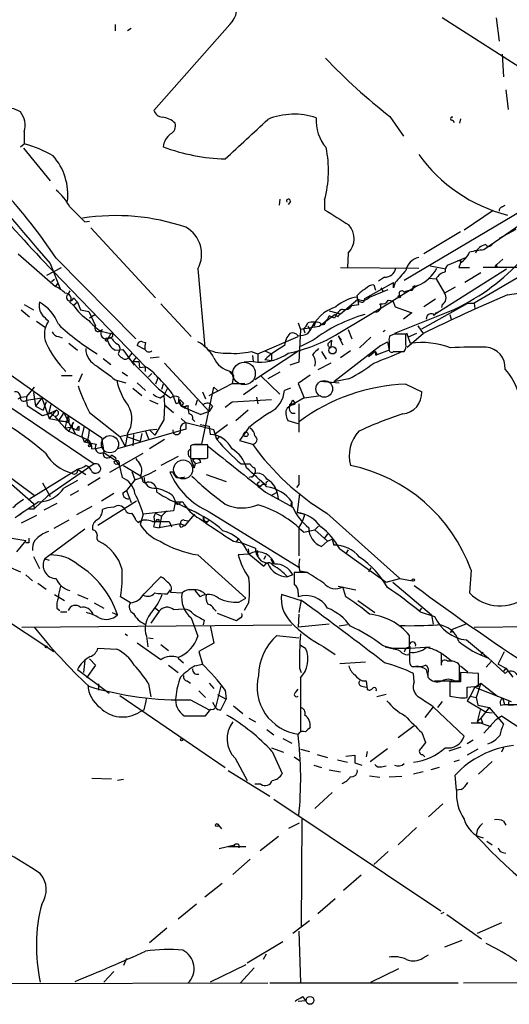
# Model space of a CAD drawing. Extents: x 20 to 879, y 247 to 1109.
# Drawn here: x 649 to 703, y 285 to 395 of the extents above; entities that cross this region are included whole.
import ezdxf

# ---------------------------------------------------------------- set-up
doc = ezdxf.new("R2010")
doc.units = 0
doc.header["$MEASUREMENT"] = 0
doc.layers.add('MAIN', color=5, linetype='CONTINUOUS')

msp = doc.modelspace()

# ---------------------------------------------------------------- linework, layer by layer
at = {"layer": 'MAIN'}
for p, q in [((709.8453, 386.0126), (695.8753, 394.9872)), ((701.8867, 394.9872), (702.2253, 392.3626)), ((659.384, 394.2252), (659.384, 393.5479)), ((661.162, 393.8019), (660.7387, 393.5479)), ((672.1687, 394.2252), (663.702, 384.6579)), ((702.564, 390.9232), (702.7333, 388.3832)), ((702.9873, 386.9439), (703.2413, 384.7426)), ((690.0333, 383.9806), (691.5573, 381.7792)), ((697.0607, 383.5572), (697.23, 383.3032)), ((697.9073, 383.7266), (697.8227, 383.2186)), ((649.224, 382.2872), (649.224, 380.9326)), ((648.8007, 380.5939), (649.224, 380.9326)), ((649.1393, 380.4246), (652.1027, 376.7839)), ((715.01, 379.1546), (700.532, 369.0792)), ((691.642, 365.6926), (713.74, 378.8159)), ((677.7567, 374.7519), (677.672, 374.0746)), ((682.752, 374.6672), (682.752, 373.5666)), ((678.942, 374.4979), (678.688, 374.1592)), ((702.564, 373.9052), (702.9027, 374.0746)), ((701.548, 373.4819), (698.3307, 371.2806)), ((655.9973, 372.2119), (656.5053, 372.2966)), ((656.6747, 371.5346), (663.8713, 363.7452)), ((704.088, 371.3652), (702.2253, 370.3492)), ((697.9073, 371.1112), (693.8433, 368.6559)), ((648.5467, 368.6559), (652.6953, 365.0152)), ((652.78, 368.1479), (661.67, 359.1732)), ((685.3767, 368.7406), (685.292, 367.1319)), ((696.468, 367.3859), (698.5, 368.2326)), ((651.764, 366.2852), (653.3727, 367.1319)), ((652.1027, 367.5552), (653.288, 364.6766)), ((684.53, 367.1319), (693.2507, 367.0472)), ((694.5207, 367.3012), (696.2987, 366.9626)), ((697.9073, 367.6399), (697.738, 367.1319)), ((697.738, 367.1319), (698.9233, 367.1319)), ((697.9073, 367.8939), (697.9073, 367.6399)), ((704.4267, 367.1319), (700.4473, 367.1319)), ((701.802, 367.2166), (701.9713, 367.4706)), ((702.056, 367.2166), (701.802, 367.2166)), ((702.6487, 368.0632), (701.9713, 367.4706)), ((652.4413, 366.7086), (662.7707, 356.0406)), ((668.6127, 366.9626), (669.3747, 358.2419)), ((689.4407, 366.0312), (688.7633, 365.6079)), ((694.3513, 365.9466), (695.198, 365.8619)), ((694.8593, 361.7979), (703.072, 366.9626)), ((700.1933, 366.5392), (698.4153, 365.4386)), ((705.9507, 366.9626), (699.4313, 363.1526)), ((652.6107, 365.7772), (652.272, 365.5232)), ((652.9493, 365.3539), (652.6953, 365.0152)), ((687.2393, 363.6606), (690.4567, 365.4386)), ((688.2553, 365.1846), (688.4247, 364.5919)), ((689.0173, 364.8459), (689.2713, 364.4226)), ((693.166, 365.0999), (690.372, 363.4066)), ((690.626, 365.4386), (690.4567, 364.8459)), ((690.4567, 364.8459), (690.4567, 365.4386)), ((692.8273, 365.0999), (692.4887, 364.5072)), ((692.5733, 364.9306), (692.8273, 365.0999)), ((695.198, 365.8619), (696.1293, 364.2532)), ((697.3147, 364.9306), (696.1293, 364.2532)), ((654.304, 364.5072), (654.05, 364.0839)), ((654.7273, 363.7452), (655.1507, 363.2372)), ((686.562, 362.9832), (686.3927, 363.9992)), ((687.7473, 363.8299), (689.864, 364.6766)), ((703.1567, 364.0839), (706.0353, 364.5072)), ((649.224, 362.9832), (650.24, 362.3906)), ((654.304, 363.2372), (654.7273, 362.8986)), ((655.1507, 363.2372), (654.7273, 362.8986)), ((655.1507, 363.2372), (655.4893, 362.3906)), ((664.464, 363.0679), (667.8507, 359.4272)), ((684.276, 359.7659), (690.372, 363.4066)), ((684.53, 361.9672), (686.4773, 363.5759)), ((685.8, 362.8986), (686.562, 362.9832)), ((687.1547, 363.3219), (687.2393, 363.6606)), ((689.864, 363.4912), (690.372, 363.4066)), ((690.372, 363.4066), (690.626, 362.7292)), ((690.626, 362.7292), (692.4887, 362.0519)), ((693.5893, 360.2739), (698.754, 363.1526)), ((695.1133, 363.5759), (693.8433, 362.7292)), ((695.8753, 362.9832), (695.7907, 362.6446)), ((698.754, 363.1526), (699.4313, 363.1526)), ((699.4313, 363.1526), (699.516, 362.5599)), ((648.8853, 362.3906), (649.8167, 361.6286)), ((655.4893, 362.3906), (656.4207, 362.2212)), ((656.4207, 362.2212), (657.1827, 360.6126)), ((657.1827, 361.8826), (656.5053, 361.4592)), ((683.9373, 361.8826), (682.1593, 360.5279)), ((683.26, 362.3059), (684.53, 361.9672)), ((683.8527, 361.4592), (683.26, 361.7132)), ((684.1913, 361.6286), (683.9373, 361.8826)), ((696.8913, 362.3059), (690.5413, 359.7659)), ((692.4887, 362.0519), (691.5573, 361.3746)), ((695.0287, 361.7979), (695.2827, 362.1366)), ((696.722, 361.8826), (696.8913, 361.3746)), ((650.5787, 361.1206), (651.5947, 360.4432)), ((679.7887, 360.9512), (680.0427, 360.1892)), ((682.1593, 360.5279), (680.0427, 360.1892)), ((680.8893, 360.6126), (681.1433, 360.1046)), ((681.736, 361.0359), (681.5667, 360.5279)), ((693.166, 360.6126), (693.7587, 359.7659)), ((640.9267, 359.9352), (653.6267, 350.9606)), ((653.034, 359.4272), (653.4573, 359.2579)), ((657.7753, 360.1046), (657.9447, 360.1892)), ((657.7753, 360.0199), (658.876, 359.7659)), ((658.876, 359.7659), (658.5373, 359.1732)), ((658.9607, 359.3426), (658.5373, 359.1732)), ((675.3013, 357.4799), (679.7887, 359.4272)), ((680.0427, 360.1892), (679.8733, 356.5486)), ((680.3813, 360.2739), (680.5507, 359.8506)), ((680.3813, 360.2739), (680.5507, 359.8506)), ((680.8893, 359.7659), (681.1433, 360.1046)), ((684.276, 359.5119), (684.6147, 359.0039)), ((684.276, 359.5119), (684.784, 358.4959)), ((685.3767, 360.1892), (685.8, 359.1732)), ((687.9167, 359.3426), (686.6467, 358.1572)), ((689.5253, 360.1046), (689.2713, 359.9352)), ((690.5413, 359.6812), (690.0333, 359.5119)), ((691.8113, 358.5806), (691.8113, 359.6812)), ((691.896, 359.8506), (692.0653, 359.3426)), ((691.896, 359.8506), (692.3193, 358.6652)), ((691.9807, 358.2419), (693.7587, 359.7659)), ((692.9967, 359.7659), (692.0653, 359.3426)), ((654.2193, 358.6652), (655.1507, 357.9032)), ((662.686, 357.9879), (661.8393, 358.4112)), ((662.432, 358.8346), (662.7707, 358.7499)), ((681.482, 359.0039), (680.0427, 358.3266)), ((683.26, 358.7499), (683.514, 359.0039)), ((683.514, 359.0039), (683.4293, 358.2419)), ((689.0173, 358.4112), (683.768, 354.3472)), ((689.0173, 358.4112), (689.7793, 358.8346)), ((689.7793, 358.8346), (689.9487, 357.9032)), ((689.9487, 358.9192), (689.9487, 358.0726)), ((659.384, 357.9032), (660.2307, 357.9879)), ((659.8073, 357.7339), (659.7227, 357.4799)), ((660.2307, 357.9879), (661.5007, 356.2099)), ((661.2467, 357.5646), (660.8233, 357.0566)), ((661.7547, 357.1412), (661.3313, 356.6332)), ((663.2787, 357.0566), (664.2947, 357.1412)), ((674.5393, 357.7339), (675.3013, 357.4799)), ((674.7087, 357.3106), (674.7933, 356.6332)), ((679.8733, 357.8186), (674.9627, 354.6012)), ((675.3013, 357.4799), (675.3013, 356.5486)), ((676.0633, 357.8186), (676.8253, 357.4799)), ((676.8253, 357.4799), (676.8253, 356.7179)), ((682.4133, 357.7339), (682.9213, 356.8872)), ((685.6307, 357.8186), (684.53, 357.0566)), ((688.4247, 357.7339), (687.6627, 357.1412)), ((688.4247, 357.3952), (688.594, 357.3952)), ((688.5093, 357.6492), (688.594, 357.3952)), ((689.9487, 357.9032), (688.594, 357.3952)), ((690.4567, 357.7339), (691.642, 357.7339)), ((640.334, 356.4639), (657.0133, 345.2032)), ((658.0293, 356.9719), (658.876, 356.2946)), ((660.8233, 357.0566), (664.21, 353.5852)), ((661.3313, 356.6332), (662.0087, 356.6332)), ((662.0087, 356.6332), (662.0933, 355.9559)), ((662.0933, 355.9559), (662.7707, 356.0406)), ((662.7707, 355.5326), (662.7707, 356.0406)), ((664.8873, 356.4639), (669.8827, 351.0452)), ((674.7933, 356.6332), (673.7773, 356.5486)), ((674.7933, 356.6332), (675.3013, 356.5486)), ((676.8253, 356.7179), (676.0633, 356.8026)), ((679.8733, 356.5486), (678.8573, 356.2099)), ((683.4293, 356.4639), (681.99, 355.7019)), ((654.558, 355.0246), (653.3727, 355.0246)), ((655.32, 354.3472), (655.7433, 355.2786)), ((660.146, 355.4479), (660.7387, 355.0246)), ((663.448, 355.2786), (663.1093, 354.9399)), ((672.1687, 355.4479), (672.592, 355.0246)), ((672.2533, 355.5326), (672.592, 355.0246)), ((672.592, 355.0246), (672.4227, 354.1779)), ((675.64, 355.0246), (677.7567, 352.9926)), ((677.7567, 355.4479), (676.402, 354.6859)), ((681.1433, 355.1092), (679.7887, 354.1779)), ((659.384, 354.6012), (660.5693, 354.2626)), ((661.8393, 354.2626), (662.7707, 353.4159)), ((664.1253, 354.7706), (663.8713, 354.0932)), ((664.718, 354.0932), (664.5487, 353.5006)), ((669.8827, 352.8232), (672.4227, 354.1779)), ((672.4227, 354.1779), (673.862, 354.1779)), ((675.2167, 354.0086), (673.6927, 352.9079)), ((679.7887, 354.1779), (680.466, 352.5692)), ((682.244, 354.4319), (684.3607, 354.2626)), ((685.4613, 354.6859), (683.768, 354.3472)), ((691.8113, 354.0932), (693.5893, 353.2466)), ((648.8853, 352.6539), (649.478, 352.7386)), ((650.3247, 353.7546), (649.478, 352.7386)), ((649.478, 352.7386), (649.478, 352.3152)), ((650.24, 353.1619), (650.494, 351.6379)), ((661.3313, 353.6699), (662.3473, 352.8232)), ((664.21, 353.5852), (665.5647, 352.5692)), ((664.3793, 352.5692), (664.8027, 352.8232)), ((665.226, 353.6699), (664.8027, 352.8232)), ((664.8027, 352.8232), (664.8873, 351.8072)), ((665.734, 353.0772), (666.1573, 351.9766)), ((669.036, 347.4046), (670.3907, 353.7546)), ((669.1207, 353.2466), (669.4593, 352.4846)), ((670.3907, 353.7546), (670.814, 353.4159)), ((678.942, 353.6699), (678.2647, 353.4159)), ((680.466, 352.5692), (682.3287, 352.8232)), ((637.1167, 352.3152), (650.24, 340.8006)), ((648.5467, 352.4846), (648.8853, 352.6539)), ((649.478, 352.3152), (651.1713, 352.5692)), ((649.478, 352.3152), (649.5627, 351.7226)), ((649.5627, 351.7226), (651.256, 350.6219)), ((651.1713, 352.5692), (650.494, 351.6379)), ((650.494, 351.6379), (651.3407, 351.2146)), ((651.1713, 352.5692), (652.018, 350.2832)), ((651.6793, 352.1459), (651.3407, 351.2146)), ((652.1873, 351.8072), (651.9333, 350.7912)), ((663.194, 352.3152), (664.1253, 351.8919)), ((664.8873, 351.8072), (664.8027, 350.1139)), ((664.8873, 351.8072), (665.9033, 350.9606)), ((666.5807, 352.3999), (667.004, 351.9766)), ((666.5807, 352.1459), (666.75, 351.6379)), ((667.004, 351.9766), (666.75, 351.6379)), ((666.75, 351.6379), (668.9513, 350.7066)), ((667.3427, 351.7226), (667.0887, 351.3839)), ((668.528, 352.3152), (668.3587, 351.7226)), ((670.2213, 351.6379), (669.8827, 351.0452)), ((671.6607, 351.5532), (672.4227, 352.1459)), ((672.4227, 352.1459), (676.8253, 352.3999)), ((675.132, 352.6539), (675.3013, 351.8919)), ((680.466, 352.5692), (678.8573, 351.6379)), ((679.196, 352.3152), (679.45, 351.8919)), ((679.196, 351.8072), (679.45, 351.8919)), ((679.8733, 351.8919), (679.8733, 348.7592)), ((651.256, 350.6219), (652.1873, 350.8759)), ((651.9333, 350.7912), (652.78, 351.2146)), ((652.78, 351.2146), (652.018, 350.2832)), ((652.1873, 350.8759), (652.526, 350.6219)), ((652.6107, 350.5372), (653.034, 350.0292)), ((653.6267, 350.9606), (653.034, 350.0292)), ((653.6267, 350.9606), (654.4733, 349.2672)), ((653.6267, 350.9606), (657.86, 348.1666)), ((653.796, 349.1826), (654.1347, 350.5372)), ((656.5053, 350.9606), (659.892, 348.2512)), ((669.8827, 351.0452), (668.9513, 350.7066)), ((674.2007, 351.2146), (672.846, 350.0292)), ((652.018, 350.2832), (653.796, 349.9446)), ((653.034, 350.0292), (653.796, 349.9446)), ((653.034, 350.0292), (653.796, 349.1826)), ((654.2193, 349.7752), (653.796, 349.9446)), ((654.2193, 348.8439), (654.7273, 349.8599)), ((655.066, 349.0132), (655.32, 349.4366)), ((655.9127, 349.4366), (655.6587, 348.3359)), ((664.8027, 350.1139), (663.7867, 348.4206)), ((666.75, 350.2832), (667.258, 349.7752)), ((670.3907, 349.0132), (667.258, 349.7752)), ((667.258, 349.7752), (667.258, 349.0979)), ((668.02, 350.1986), (668.274, 349.9446)), ((668.8667, 349.6059), (669.8827, 349.4366)), ((669.8827, 349.4366), (669.9673, 348.5052)), ((670.56, 348.5899), (671.9147, 349.6059)), ((679.7887, 349.6906), (678.688, 350.0292)), ((654.4733, 349.2672), (653.796, 349.1826)), ((653.796, 349.1826), (654.2193, 348.8439)), ((654.2193, 348.8439), (656.2513, 347.9126)), ((654.4733, 349.2672), (655.066, 349.0132)), ((654.6427, 349.0979), (654.8967, 348.5899)), ((655.32, 348.9286), (655.066, 349.0132)), ((655.6587, 348.3359), (655.9127, 347.6586)), ((667.258, 349.0979), (659.638, 346.8966)), ((659.892, 348.2512), (663.194, 349.0132)), ((660.7387, 348.5899), (660.4847, 347.1506)), ((661.416, 348.5052), (661.3313, 347.2352)), ((662.3473, 348.5899), (662.178, 347.7432)), ((662.7707, 348.8439), (663.1093, 347.9972)), ((663.194, 349.0132), (664.0407, 349.0979)), ((663.194, 349.0132), (663.7867, 348.4206)), ((670.7293, 347.9126), (670.3907, 349.0132)), ((674.2853, 349.2672), (673.2693, 347.8279)), ((655.9127, 347.6586), (656.2513, 347.9126)), ((655.9127, 347.6586), (657.2673, 347.4046)), ((656.2513, 347.7432), (656.59, 347.3199)), ((657.86, 348.1666), (658.114, 346.4732)), ((659.892, 348.2512), (660.4847, 347.1506)), ((660.654, 348.2512), (662.178, 347.7432)), ((664.8873, 347.9126), (663.194, 346.8966)), ((668.02, 347.3199), (667.766, 347.2352)), ((667.766, 347.2352), (667.766, 345.7959)), ((668.1893, 347.4046), (669.036, 347.4046)), ((669.7133, 345.8806), (669.7133, 347.3199)), ((670.9833, 348.2512), (670.7293, 347.9126)), ((673.2693, 347.8279), (674.7087, 347.4046)), ((643.128, 347.0659), (650.3247, 341.7319)), ((656.7593, 346.8966), (657.352, 346.9812)), ((657.352, 346.9812), (657.86, 347.0659)), ((658.114, 346.4732), (659.4687, 345.5419)), ((658.7913, 344.2719), (662.5167, 346.3886)), ((658.9607, 346.2192), (659.384, 345.9652)), ((657.0133, 345.2032), (651.8487, 341.6472)), ((659.8073, 345.1186), (659.4687, 345.5419)), ((659.638, 345.2032), (659.8073, 345.1186)), ((659.8073, 345.3726), (659.8073, 345.1186)), ((659.8073, 345.1186), (660.146, 343.6792)), ((660.3153, 345.0339), (662.2627, 343.8486)), ((666.4113, 346.0499), (664.464, 345.0339)), ((668.02, 345.6266), (668.3587, 345.2032)), ((668.1893, 344.7799), (668.3587, 345.2032)), ((668.9513, 345.3726), (668.3587, 345.2032)), ((669.4593, 345.7959), (669.7133, 345.8806)), ((673.4387, 345.2032), (674.4547, 345.2032)), ((649.8167, 341.3086), (655.1507, 344.6106)), ((655.1507, 344.6106), (656.082, 344.0179)), ((656.7593, 344.3566), (657.0133, 344.1872)), ((661.2467, 344.3566), (661.5853, 343.4252)), ((665.8187, 344.2719), (665.48, 344.2719)), ((669.544, 344.0179), (671.7453, 343.2559)), ((651.256, 343.0866), (652.1027, 341.5626)), ((655.1507, 343.3406), (653.6267, 342.4939)), ((656.336, 342.8326), (657.6907, 343.6792)), ((661.5853, 343.4252), (660.654, 342.2399)), ((674.5393, 343.7639), (674.2853, 343.6792)), ((675.3013, 343.0866), (675.4707, 343.2559)), ((675.5553, 342.6632), (675.386, 342.8326)), ((676.2327, 342.9172), (675.9787, 342.9172)), ((679.8733, 342.9172), (679.6193, 342.5786)), ((654.3887, 341.7319), (655.32, 342.2399)), ((659.2147, 341.9012), (657.86, 341.0546)), ((660.2307, 341.9859), (660.654, 342.2399)), ((660.654, 342.2399), (661.162, 340.8852)), ((676.148, 342.0706), (679.196, 340.3772)), ((677.3333, 341.9859), (676.7407, 341.6472)), ((679.958, 341.9012), (679.704, 339.7846)), ((650.24, 340.8006), (650.3247, 340.2079)), ((651.8487, 341.6472), (650.3247, 340.2079)), ((652.8647, 340.8006), (651.4253, 340.0386)), ((661.7547, 341.0546), (657.4367, 338.3452)), ((665.8187, 341.6472), (666.1573, 340.8852)), ((666.0727, 340.8852), (665.9033, 339.9539)), ((665.988, 340.9699), (666.9193, 340.9699)), ((666.1573, 340.8852), (667.8507, 340.0386)), ((678.942, 340.6312), (679.1113, 340.3772)), ((679.1113, 340.9699), (679.1113, 340.3772)), ((649.1393, 339.8692), (648.716, 339.5306)), ((649.732, 340.2079), (650.3247, 340.2079)), ((656.7593, 340.4619), (655.066, 339.5306)), ((662.5167, 339.6152), (662.178, 338.4299)), ((665.9033, 339.9539), (662.5167, 339.6152)), ((663.8713, 339.6999), (664.5487, 339.3612)), ((664.5487, 339.3612), (665.1413, 339.9539)), ((667.1733, 338.3452), (668.274, 339.6152)), ((669.8827, 339.8692), (679.8733, 333.6886)), ((679.704, 339.7846), (680.5507, 339.6152)), ((683.006, 339.6999), (691.134, 332.4186)), ((650.5787, 339.4459), (648.8853, 338.5992)), ((654.2193, 338.9379), (652.526, 338.0066)), ((661.67, 338.9379), (661.924, 338.6839)), ((661.924, 338.6839), (662.3473, 338.8532)), ((664.5487, 339.3612), (664.2947, 338.0912)), ((666.6653, 338.5146), (664.2947, 338.0912)), ((665.3953, 338.7686), (665.6493, 338.1759)), ((666.6653, 338.5146), (667.1733, 338.3452)), ((667.0887, 338.9379), (667.512, 338.8532)), ((669.2053, 339.2766), (669.2053, 338.8532)), ((669.3747, 338.8532), (669.2053, 338.8532)), ((669.8827, 338.9379), (669.544, 338.5992)), ((655.9973, 337.9219), (651.51, 334.6199)), ((663.702, 338.1759), (664.2947, 338.0912)), ((666.9193, 338.2606), (667.1733, 338.3452)), ((679.8733, 338.0912), (679.8733, 334.9586)), ((680.3813, 337.5832), (681.6513, 337.8372)), ((682.0747, 338.2606), (681.6513, 337.8372)), ((681.6513, 337.8372), (683.0907, 336.5672)), ((683.0907, 337.4139), (682.752, 336.9059)), ((646.5147, 337.1599), (649.3933, 336.6519)), ((649.3933, 336.6519), (648.3773, 335.3819)), ((649.732, 336.3979), (649.3933, 336.3979)), ((672.592, 336.5672), (673.5233, 336.3979)), ((673.1, 336.8212), (672.846, 336.4826)), ((673.5233, 336.3979), (675.0473, 335.8052)), ((682.4133, 335.9746), (683.0907, 336.5672)), ((683.0907, 336.5672), (683.5987, 336.8212)), ((683.5987, 336.8212), (683.768, 336.1439)), ((674.2853, 335.1279), (673.1, 335.0432)), ((674.2007, 335.7206), (674.2853, 335.1279)), ((675.9787, 333.7732), (674.2853, 335.1279)), ((675.2167, 335.2972), (675.3013, 334.9586)), ((684.4453, 335.7206), (689.61, 331.9952)), ((685.3767, 335.6359), (685.1227, 335.2126)), ((650.24, 334.8739), (650.9173, 333.5192)), ((651.51, 334.6199), (652.018, 334.4506)), ((668.6127, 335.0432), (673.9467, 330.2172)), ((676.148, 334.9586), (675.9787, 334.5352)), ((676.7407, 334.6199), (676.9947, 334.0272)), ((647.446, 333.7732), (648.8007, 333.1806)), ((680.8047, 333.0959), (679.3653, 333.0959)), ((679.958, 333.2652), (680.6353, 333.1806)), ((687.9167, 333.6039), (687.6627, 333.1806)), ((699.0927, 333.3499), (698.9233, 330.8099)), ((649.3933, 332.8419), (650.1553, 332.1646)), ((650.748, 331.9106), (651.6793, 331.2332)), ((662.6013, 330.7252), (664.464, 332.5879)), ((679.196, 332.8419), (678.6033, 332.5879)), ((689.61, 331.9952), (691.134, 332.4186)), ((690.372, 331.9952), (694.69, 328.3546)), ((691.134, 332.4186), (692.5733, 332.1646)), ((665.226, 330.7252), (665.5647, 331.1486)), ((665.5647, 330.8946), (666.8347, 330.8099)), ((668.274, 331.0639), (668.8667, 330.3866)), ((679.7887, 330.8099), (679.7887, 330.3866)), ((684.276, 331.5719), (686.2233, 331.1486)), ((685.1227, 330.3866), (684.784, 331.4872)), ((643.8053, 330.0479), (652.526, 324.2906)), ((652.6107, 330.6406), (653.7113, 329.9632)), ((655.1507, 330.6406), (656.336, 330.1326)), ((657.0133, 329.7092), (658.114, 329.1166)), ((661.0773, 329.7092), (659.9767, 330.3866)), ((673.1847, 329.7939), (673.9467, 330.2172)), ((674.2853, 329.7939), (673.7773, 328.8626)), ((680.2967, 329.8786), (677.926, 330.6406)), ((680.1273, 330.0479), (679.8733, 328.6086)), ((686.4773, 329.9632), (688.34, 328.6086)), ((652.8647, 329.1166), (653.2033, 328.8626)), ((653.288, 328.6932), (653.9653, 328.6932)), ((659.0453, 328.6086), (659.638, 328.3546)), ((664.2947, 328.7779), (663.3633, 327.4232)), ((663.8713, 329.1166), (664.2947, 328.7779)), ((665.9033, 328.9472), (667.004, 329.0319)), ((670.3907, 329.0319), (670.6447, 328.7779)), ((672.9307, 327.6772), (670.814, 328.5239)), ((693.3353, 328.7779), (693.5893, 329.1166)), ((693.42, 328.6932), (695.0287, 328.1852)), ((667.8507, 328.0159), (668.6127, 325.9839)), ((669.29, 327.7619), (669.2053, 327.2539)), ((673.354, 328.0159), (672.9307, 327.6772)), ((679.8733, 328.4392), (679.7887, 326.9999)), ((694.69, 328.3546), (694.8593, 327.3386)), ((648.97, 326.9999), (679.1113, 327.2539)), ((669.9673, 327.1692), (670.3907, 325.2219)), ((683.26, 327.3386), (679.7887, 326.9999)), ((685.292, 327.2539), (684.3607, 327.0846)), ((696.8067, 326.4072), (696.976, 326.7459)), ((697.0607, 326.4919), (696.8067, 326.4072)), ((698.5, 327.3386), (696.976, 326.7459)), ((699.4313, 326.9999), (716.4493, 327.1692)), ((660.4847, 326.2379), (660.7387, 326.0686)), ((664.464, 323.3592), (661.8393, 325.2219)), ((662.8553, 325.9839), (663.0247, 324.7986)), ((663.1093, 325.8146), (663.6173, 325.7299)), ((670.3907, 325.2219), (668.6973, 324.2906)), ((677.418, 326.0686), (679.8733, 325.8146)), ((692.2347, 324.6292), (692.2347, 326.0686)), ((698.5847, 325.5606), (701.04, 323.5286)), ((657.4367, 324.6292), (659.5533, 324.5446)), ((664.464, 325.0526), (665.3107, 324.3752)), ((668.6973, 324.2906), (669.1207, 322.8512)), ((680.0427, 324.9679), (680.6353, 324.6292)), ((682.6673, 324.7986), (683.9373, 323.9519)), ((689.5253, 324.7986), (690.9647, 324.4599)), ((690.372, 324.6292), (692.2347, 324.6292)), ((692.2347, 323.9519), (692.3193, 324.6292)), ((692.2347, 324.2059), (692.2347, 323.3592)), ((692.3193, 324.6292), (694.5207, 324.7986)), ((700.4473, 324.2059), (700.1087, 323.8672)), ((702.1407, 322.8512), (702.818, 324.2906)), ((655.9973, 323.2746), (655.828, 321.9199)), ((656.5053, 323.4439), (657.1827, 322.7666)), ((666.4113, 323.5286), (667.004, 323.0206)), ((684.4453, 322.9359), (687.324, 323.1052)), ((695.7907, 322.7666), (695.7907, 324.0366)), ((695.8753, 324.0366), (696.8913, 323.2746)), ((701.3787, 323.1899), (700.786, 322.5126)), ((701.04, 323.5286), (702.9027, 321.8352)), ((655.1507, 322.2586), (658.7067, 319.6339)), ((657.1827, 322.7666), (656.1667, 321.3272)), ((665.3107, 322.7666), (666.4113, 321.9199)), ((668.274, 322.6819), (669.1207, 322.8512)), ((679.958, 322.4279), (680.1273, 321.9199)), ((692.4887, 322.5972), (692.8273, 322.5972)), ((694.0973, 322.2586), (694.2667, 321.4966)), ((697.8227, 320.9886), (697.8227, 322.7666)), ((697.9073, 322.6819), (698.754, 322.0046)), ((702.1407, 322.8512), (702.9873, 322.4279)), ((702.9873, 322.4279), (702.7333, 322.0892)), ((702.9873, 322.4279), (703.7493, 321.4119)), ((667.4273, 320.9886), (667.766, 320.7346)), ((680.0427, 321.3272), (680.0427, 315.4006)), ((686.9853, 320.9886), (687.4087, 320.9886)), ((687.4087, 320.9886), (687.4933, 320.0572)), ((692.7427, 320.9039), (692.658, 321.8352)), ((694.2667, 321.8352), (694.2667, 321.4119)), ((695.0287, 320.9886), (696.976, 320.9886)), ((697.9073, 320.9039), (696.722, 320.9039)), ((696.722, 320.9039), (696.722, 319.2952)), ((697.23, 320.9886), (697.8227, 320.9886)), ((699.9393, 321.8352), (697.9073, 321.9199)), ((697.9073, 321.9199), (697.9073, 320.9039)), ((699.9393, 320.3959), (699.9393, 321.8352)), ((657.5213, 320.6499), (657.5213, 319.9726)), ((663.1093, 320.6499), (663.3633, 319.2106)), ((668.6973, 319.8879), (669.4593, 319.1259)), ((669.8827, 320.7346), (670.3907, 320.1419)), ((671.1527, 320.3959), (670.56, 318.0252)), ((671.6607, 319.9726), (671.7453, 318.9566)), ((679.5347, 319.7186), (679.7887, 320.0572)), ((686.9007, 320.3959), (687.4087, 320.3112)), ((698.6693, 320.3112), (699.9393, 320.3959)), ((699.516, 320.3112), (699.008, 319.2952)), ((699.516, 320.3112), (700.1933, 320.7346)), ((699.516, 320.3112), (703.58, 318.7026)), ((700.1933, 320.7346), (699.6853, 319.1259)), ((700.1933, 320.7346), (702.056, 319.2952)), ((659.892, 319.3799), (671.6607, 311.3366)), ((667.766, 318.8719), (669.8827, 317.7712)), ((670.814, 319.4646), (671.7453, 318.9566)), ((671.1527, 317.7712), (671.7453, 318.9566)), ((689.61, 319.4646), (688.594, 319.2106)), ((695.8753, 318.7026), (695.3673, 318.0252)), ((699.008, 319.2952), (698.6693, 318.7872)), ((698.6693, 318.7872), (700.786, 317.5172)), ((699.008, 319.2952), (699.6853, 319.1259)), ((699.6853, 319.1259), (699.8547, 318.2792)), ((702.6487, 319.0412), (702.818, 318.3639)), ((702.6487, 319.0412), (702.818, 318.3639)), ((703.326, 318.7872), (703.2413, 318.2792)), ((662.6013, 317.7712), (662.0933, 317.5172)), ((669.4593, 317.0939), (670.052, 317.8559)), ((670.2213, 318.6179), (670.56, 318.0252)), ((672.592, 318.1946), (673.608, 317.3479)), ((694.8593, 318.1099), (693.928, 316.9246)), ((694.8593, 318.1099), (698.3307, 314.8079)), ((700.1087, 317.7712), (699.77, 316.4166)), ((699.8547, 318.2792), (701.1247, 318.0252)), ((701.1247, 318.0252), (700.1933, 316.8399)), ((701.1247, 318.0252), (702.7333, 316.1626)), ((702.3947, 318.2792), (702.818, 318.3639)), ((702.818, 318.3639), (704.2573, 318.3639)), ((703.2413, 318.2792), (704.4267, 318.3639)), ((674.2853, 316.8399), (675.0473, 316.4166)), ((700.1933, 316.8399), (699.77, 316.4166)), ((700.1933, 316.8399), (700.3627, 316.3319)), ((701.8867, 316.6706), (700.532, 315.1466)), ((700.786, 317.5172), (701.4633, 317.4326)), ((701.8867, 316.6706), (702.4793, 317.0939)), ((702.4793, 317.0939), (705.104, 315.4006)), ((676.3173, 315.5699), (677.0793, 314.9772)), ((692.7427, 315.9932), (690.9647, 314.6386)), ((699.0927, 316.3319), (700.3627, 316.3319)), ((699.77, 316.4166), (701.294, 315.9086)), ((678.0953, 314.5539), (679.1113, 314.0459)), ((693.5893, 315.2312), (694.0127, 314.1306)), ((699.3467, 314.3846), (698.6693, 313.9612)), ((676.8253, 313.5379), (678.18, 313.0299)), ((680.0427, 313.3686), (681.0587, 313.1146)), ((687.832, 312.0139), (689.7793, 313.4532)), ((696.6373, 313.1992), (697.992, 313.6226)), ((699.8547, 313.3686), (698.6693, 312.6912)), ((702.7333, 313.5379), (702.4793, 313.0299)), ((672.7613, 312.3526), (674.116, 309.8972)), ((676.91, 313.1146), (678.0107, 310.6592)), ((679.3653, 312.5219), (679.958, 312.0986)), ((681.9053, 312.7759), (683.0907, 312.4372)), ((684.1913, 312.1832), (685.292, 311.9292)), ((685.1227, 312.6066), (686.1387, 312.6912)), ((687.4933, 313.1146), (687.4087, 312.5219)), ((693.674, 312.7759), (693.928, 312.5219)), ((697.23, 312.0139), (697.8227, 312.1832)), ((671.9993, 310.9979), (676.656, 308.1192)), ((681.5667, 311.5906), (682.4133, 311.3366)), ((683.26, 311.0826), (684.53, 310.8286)), ((686.1387, 311.8446), (686.9007, 311.5906)), ((689.102, 311.4212), (689.61, 311.5059)), ((695.5367, 311.3366), (694.6053, 311.0826)), ((701.4633, 312.0139), (699.9393, 310.5746)), ((656.7593, 310.1512), (658.9607, 310.0666)), ((660.3153, 309.9819), (659.638, 309.8972)), ((687.7473, 310.4052), (688.9327, 310.2359)), ((691.388, 310.3206), (689.9487, 310.2359)), ((693.7587, 310.8286), (692.658, 310.5746)), ((697.484, 308.7966), (697.3147, 310.4899)), ((675.64, 309.4739), (674.9627, 309.4739)), ((697.992, 308.8812), (697.484, 308.7966)), ((677.0793, 307.7806), (695.706, 295.3346)), ((683.5987, 308.5426), (681.6513, 306.7646)), ((695.96, 307.2726), (694.3513, 305.8332)), ((680.212, 305.5792), (680.1273, 293.5566)), ((670.8987, 304.9019), (671.2373, 304.4786)), ((678.7727, 304.5632), (679.958, 305.1559)), ((692.9967, 304.6479), (690.9647, 302.7006)), ((702.7333, 305.3252), (702.9873, 304.9019)), ((677.5873, 303.6319), (675.5553, 302.0232)), ((670.9833, 302.2772), (672.6767, 302.7006)), ((671.9993, 302.5312), (673.9467, 302.5312)), ((672.6767, 302.7006), (672.5073, 302.4466)), ((673.1847, 302.7006), (673.1847, 302.3619)), ((700.8707, 303.1239), (701.4633, 302.7006)), ((674.4547, 301.0919), (672.5073, 299.3986)), ((689.864, 301.9386), (688.2553, 300.4992)), ((702.6487, 301.8539), (702.9873, 301.7692)), ((686.816, 299.3139), (684.8687, 297.6206)), ((671.322, 298.3826), (669.3747, 296.8586)), ((683.9373, 296.6892), (681.99, 294.9959)), ((668.4433, 296.0966), (666.4113, 294.4032)), ((696.0447, 295.1652), (695.706, 294.9959)), ((696.3833, 294.9112), (700.278, 292.2019)), ((665.1413, 293.3872), (663.194, 291.7786)), ((681.0587, 294.2339), (679.196, 292.7946)), ((702.4793, 293.9799), (699.77, 292.7946)), ((679.8733, 293.0486), (680.0427, 287.2912)), ((678.0953, 291.8632), (674.116, 289.4926)), ((698.0767, 292.0326), (696.1293, 291.2706)), ((676.2327, 290.5086), (675.894, 289.9159)), ((693.7587, 290.0852), (694.3513, 290.4239)), ((660.654, 290.0006), (660.3153, 289.2386)), ((673.9467, 289.3232), (669.9673, 287.3759)), ((674.878, 288.9846), (673.354, 287.2912)), ((659.2147, 288.5612), (658.114, 287.3759)), ((687.9167, 287.3759), (691.0493, 288.8999)), ((628.0573, 287.2066), (676.402, 287.2912)), ((676.656, 287.2912), (697.6533, 287.2912)), ((698.246, 287.2912), (714.5867, 287.3759)), ((680.2967, 285.7672), (680.6353, 285.3439)), ((679.7887, 285.2592), (680.6353, 285.3439))]:
    msp.add_line(p, q, dxfattribs=at)
for centre, radius in [((691.0916, 363.8723), 0.1338), ((683.6268, 357.8845), 0.4084), ((673.9622, 348.5031), 0.2522), ((656.5053, 347.2353), 0.1197), ((664.1253, 338.9097), 0.1411), ((692.658, 332.2493), 0.1197), ((651.6793, 324.7986), 0.1197), ((666.7923, 314.4269), 0.1338), ((670.7293, 304.9019), 0.1693), ((681.1135, 285.3391), 0.4345)]:
    msp.add_circle(centre, radius, dxfattribs=at)
at = {"layer": 'MAIN', "color": 5}
for centre, radius in [((673.7587, 355.2939), 1.2583), ((682.7165, 353.5805), 0.9278), ((658.7913, 347.4046), 0.9612), ((666.9583, 344.5883), 1.0623)]:
    msp.add_circle(centre, radius, dxfattribs=at)
at = {"layer": 'MAIN'}
for centre, radius, start, end in [((670.2849, 396.1342), 2.6819, 314.619323, 96.801198), ((730.4923, 435.8747), 65.8022, 223.595577, 232.058401), ((647.2052, 381.9186), 3.025, 58.167282, 98.296715), ((664.7519, 384.991), 1.1015, 197.602583, 263.818923), ((646.8271, 382.9677), 2.4916, 344.150311, 37.618645), ((664.4048, 381.5422), 2.3648, 45.145625, 84.455034), ((-426.6462, 1566.7683), 1617.5609, 312.7647296, 312.9939119), ((679.3314, 376.685), 7.5485, 70.744844, 112.834906), ((686.3181, 383.4758), 4.5099, 175.734981, 221.132383), ((696.9902, 383.7266), 0.1834, 67.392151, 292.595845), ((791.0889, 499.5706), 192.0299, 217.325822, 223.779269), ((665.0778, 382.9434), 1.0323, 298.143992, 15.462014), ((604.3106, 336.2577), 58.0196, 33.342718, 52.36216), ((1749.0326, 1303.5802), 1442.0118, 219.7487814, 220.4745712), ((666.9468, 380.2515), 2.2549, 127.801442, 171.266201), ((645.5259, 367.6521), 13.7858, 59.89189, 74.439559), ((672.2398, 400.6748), 21.4434, 249.465314, 268.452485), ((670.6381, 377.9417), 12.5487, 344.873908, 11.806283), ((647.5954, 375.2486), 6.4981, 353.366039, 41.777424), ((707.5035, 389.9616), 17.535, 215.627624, 255.647156), ((648.8845, 371.0259), 6.1369, 27.981046, 50.597278), ((678.7162, 374.5261), 0.2275, 352.88123, 209.754253), ((1078.4753, 796.3832), 598.6727, 224.8854085, 225.1145915), ((1107.4591, 1050.0488), 798.7517, 237.8786947, 238.1078762), ((702.6741, 373.4649), 0.4539, 104.039305, 188.578205), ((659.4275, 348.6314), 24.2849, 71.189247, 98.725893), ((665.5574, 368.5991), 3.466, 331.825313, 60.616402), ((683.8076, 370.3504), 2.248, 314.266472, 42.64024), ((700.9602, 368.25), 1.4453, 100.319384, 160.157111), ((701.0823, 370.0105), 0.5097, 221.627938, 318.372062), ((693.6485, 366.3954), 1.8798, 102.217378, 167.782622), ((696.5234, 369.8542), 2.6112, 302.004685, 336.791902), ((700.7902, 362.2224), 6.8617, 92.156514, 105.787915), ((689.4471, 367.325), 1.2938, 269.716579, 347.600886), ((691.3544, 369.1932), 4.4763, 293.873074, 331.35256), ((697.1873, 366.7228), 0.9783, 137.328017, 185.802085), ((687.0573, 384.1882), 23.9905, 294.199356, 316.38678), ((697.738, 452.5438), 84.6501, 269.885409, 270.114592), ((702.0137, 367.3436), 0.1339, 108.462013, 288.421413), ((729.1086, 332.9615), 50.3555, 137.789402, 139.83756), ((696.5193, 365.1585), 1.4969, 101.768601, 151.971194), ((651.1002, 361.5351), 3.8282, 45.236002, 65.375698), ((688.3039, 363.8417), 1.3438, 92.072649, 136.821364), ((653.8384, 363.6394), 0.6153, 319.178509, 93.951593), ((654.3282, 363.7936), 0.4021, 133.780696, 353.085343), ((687.0311, 359.3516), 4.5236, 98.113085, 131.697808), ((686.9092, 363.7791), 0.519, 174.38278, 298.234203), ((688.7631, 362.0523), 3.0674, 117.979423, 140.602432), ((686.9611, 364.4589), 1.0069, 241.281451, 321.338414), ((691.3638, 364.2048), 0.3084, 25.567981, 221.818712), ((692.2346, 363.5761), 0.9651, 74.735509, 127.879149), ((797.8582, 145.5827), 238.141, 113.432588, 115.921151), ((695.4615, 363.7264), 0.8506, 299.108251, 38.268458), ((652.6266, 362.8799), 1.7462, 168.193299, 218.288808), ((648.7565, 359.2343), 4.5489, 19.89013, 61.639443), ((659.7637, 366.2416), 6.0449, 213.574925, 236.425075), ((685.448, 358.2742), 4.6777, 107.749338, 156.964334), ((684.9955, 363.3475), 0.9213, 251.244461, 330.83908), ((688.4847, 362.732), 0.5599, 245.815178, 36.861712), ((689.1162, 363.9003), 0.8524, 257.56816, 331.318192), ((482.2447, 192.1093), 239.4975, 44.885425, 45.114575), ((691.9393, 345.2863), 17.249, 105.811891, 127.31926), ((682.1586, 362.0525), 1.1525, 306.041628, 342.877899), ((685.6383, 360.8321), 1.8925, 119.747134, 160.648803), ((769.0231, 277.1105), 119.7487, 134.876984, 135.106133), ((694.6377, 361.4219), 0.5425, 43.879626, 185.002223), ((653.992, 359.6668), 2.5203, 144.771263, 203.416803), ((672.4249, 381.6649), 28.4975, 227.12177, 238.067461), ((661.8401, 366.032), 7.2573, 221.689924, 235.937249), ((657.479, 360.3586), 0.3874, 139.406725, 319.395498), ((679.6202, 361.3739), 1.3376, 304.679712, 341.578596), ((681.5666, 358.3267), 2.7105, 75.527461, 104.470492), ((682.5333, 361.0606), 0.3093, 200.71432, 11.186403), ((653.1128, 360.2377), 0.8144, 201.805329, 264.446932), ((658.3449, 359.7543), 0.591, 132.62062, 280.509483), ((658.9183, 359.5543), 0.2158, 281.325546, 101.304725), ((680.7774, 358.119), 2.5296, 139.379789, 173.36691), ((675.3497, 374.232), 16.9984, 281.325864, 301.676641), ((679.1536, 359.0178), 0.8046, 37.882478, 111.607035), ((679.8544, 361.7388), 2.2279, 268.310099, 297.679606), ((690.8799, 359.0887), 0.9465, 153.440363, 190.316217), ((691.1763, 42.1815), 317.5003, 89.885408, 90.114592), ((661.0982, 362.9444), 10.3454, 204.433275, 225.760933), ((658.4103, 359.0744), 0.1609, 37.88123, 285.280106), ((658.8336, 358.8487), 0.3874, 56.880041, 169.51391), ((660.2532, 359.5171), 1.833, 190.813395, 241.694375), ((660.3577, 359.8931), 1.4969, 208.746399, 241.262154), ((659.3186, 358.0765), 0.5968, 324.96787, 57.641471), ((662.2944, 358.4007), 0.4552, 72.404942, 178.678315), ((664.6321, 358.1573), 1.9535, 162.340474, 184.974823), ((666.4537, 354.8976), 4.4901, 28.739795, 61.260205), ((683.2764, 349.242), 10.4495, 118.660127, 133.652564), ((683.3764, 358.5065), 0.2698, 115.558299, 281.305768), ((690.8802, 358.3265), 0.9651, 322.120851, 15.264491), ((693.5638, 349.5844), 9.1657, 69.279482, 97.803624), ((699.8124, 310.4667), 47.7851, 88.832544, 93.606304), ((700.5794, 355.9237), 2.3274, 356.622842, 84.907205), ((658.3617, 358.1715), 2.2818, 182.4841, 243.737017), ((660.4421, 357.776), 0.778, 202.371723, 247.628278), ((663.1275, 358.1754), 0.4797, 203.010376, 311.932159), ((671.6676, 362.1575), 4.6049, 244.887418, 274.130739), ((672.6767, 366.5393), 9.0002, 265.683565, 281.943674), ((675.5028, 362.0294), 5.4845, 267.894486, 305.50416), ((851.0859, 188.384), 239.4974, 134.885409, 135.114591), ((680.4661, 356.5486), 1.2585, 340.341276, 42.275526), ((666.7997, 413.8871), 61.3006, 290.487695, 293.647596), ((773.1246, 357.5645), 84.7001, 179.885408, 180.114524), ((688.5939, 357.8183), 0.1891, 206.510845, 243.421397), ((690.245, 357.9667), 0.3147, 160.332702, 312.282263), ((1039.3857, 863.3868), 635.0308, 233.0155163, 233.2446885), ((660.4847, 357.2893), 0.4109, 214.490571, 325.501532), ((660.4856, 352.0627), 4.5875, 37.496631, 60.124837), ((672.7338, 358.0201), 2.5335, 202.352826, 259.067066), ((674.2815, 375.3385), 23.4844, 298.427858, 306.514377), ((698.2624, 351.4779), 6.3322, 346.774661, 42.877909), ((677.3175, 361.634), 23.3895, 199.246879, 207.150721), ((666.4767, 355.978), 7.076, 191.919101, 216.969332), ((656.0391, 345.9222), 12.0493, 36.427952, 47.848435), ((692.4651, 333.2174), 20.886, 91.793835, 126.785844), ((626.8805, 317.8804), 37.7294, 49.077477, 69.247394), ((648.2311, 352.6847), 0.5721, 5.405678, 100.860186), ((649.1817, 352.5947), 0.4073, 159.308936, 316.671233), ((664.7845, 354.1958), 1.6763, 225.870102, 256.011837), ((666.0915, 351.9389), 0.8215, 60.501672, 129.888624), ((675.3137, 353.5947), 2.9564, 297.002746, 356.532709), ((691.2661, 353.1092), 2.3273, 275.093232, 3.384677), ((658.3852, 350.2209), 2.8635, 325.277638, 31.63018), ((666.2562, 352.3011), 0.3392, 253.050006, 16.933836), ((667.1432, 352.3401), 0.7193, 154.133209, 300.847632), ((669.881, 351.4685), 2.3826, 173.877836, 196.515207), ((669.6532, 351.3617), 0.6317, 25.928187, 135.153917), ((679.0902, 351.0135), 0.6664, 110.455419, 169.941222), ((679.3169, 351.3839), 0.5251, 151.072569, 284.681922), ((679.0267, 351.7225), 0.1894, 26.578587, 206.537987), ((509.7117, 436.6465), 189.3058, 333.316974, 333.54617), ((652.7066, 350.8731), 0.3493, 254.065869, 77.869728), ((652.6529, 349.987), 1.5806, 352.299482, 20.370222), ((667.5861, 350.3361), 0.4552, 342.416941, 88.665732), ((696.0199, 321.3457), 35.3837, 123.178934, 127.897835), ((680.0541, 350.9241), 1.6331, 172.760537, 213.227866), ((704.7383, 310.1725), 42.73, 108.086442, 115.174425), ((655.2125, 349.4203), 0.6547, 137.822852, 209.501727), ((782.3199, 349.1826), 127.0002, 179.885409, 180.114592), ((667.2388, 349.1786), 0.5969, 88.156722, 196.087801), ((652.2883, 349.1962), 4.221, 339.864971, 357.515164), ((666.242, 348.9073), 0.4363, 165.954202, 14.045798), ((669.7889, 345.5546), 2.956, 27.000205, 86.539979), ((673.8617, 348.2511), 1.1042, 4.404277, 57.518859), ((674.7192, 347.902), 0.4976, 268.790679, 60.69933), ((689.6162, 346.0785), 4.1201, 137.840996, 194.686867), ((655.8281, 347.066), 0.9465, 349.689739, 63.440363), ((657.7519, 347.0236), 0.6164, 141.825024, 296.747971), ((668.8666, -76.0297), 423.3504, 89.885408, 90.114578), ((688.9869, 363.4608), 23.981, 220.417766, 229.582234), ((697.7195, 363.8652), 28.2922, 215.577746, 238.664064), ((655.6782, 348.7903), 4.7374, 210.461804, 256.3225), ((658.495, 346.3463), 0.4827, 164.757374, 344.734472), ((668.133, 346.3886), 0.6267, 125.845888, 234.154112), ((1942.9671, 1932.1031), 2032.9865, 231.2255976, 231.4547815), ((670.4589, 343.7346), 3.7222, 16.309709, 58.15713), ((654.6646, 346.9162), 2.3563, 281.905565, 306.980293), ((655.7856, 344.0602), 1.0178, 16.930557, 73.069443), ((657.165, 344.6121), 0.6103, 359.859178, 104.393754), ((659.1723, 345.7535), 0.2994, 278.143638, 45), ((659.5111, 345.4714), 0.2967, 182.742842, 295.321376), ((659.5957, 345.3726), 0.2116, 0, 126.875312), ((831.2329, 472.4451), 211.6403, 216.756633, 216.985837), ((661.1671, 344.4836), 1.1938, 327.864887, 32.135113), ((674.5878, 347.8723), 7.1066, 196.275749, 205.794514), ((668.6127, 769.0955), 423.3004, 269.885395, 270.114592), ((668.4131, 345.2335), 0.5559, 14.49122, 135), ((675.1741, 345.4993), 0.778, 202.371723, 247.628278), ((681.9221, 327.1637), 18.251, 19.813007, 78.275839), ((654.8241, 344.4413), 0.3679, 223.678532, 27.400918), ((657.1726, 344.7979), 0.6311, 255.380272, 342.736416), ((654.5316, 361.721), 19.6084, 291.083475, 298.726547), ((673.1846, 347.5738), 8.3823, 203.198142, 246.801858), ((666.9186, 344.6099), 1.1506, 197.082228, 233.98361), ((327.5282, -31.7304), 511.6878, 47.027727, 47.376581), ((674.5816, 344.0603), 0.2994, 261.878017, 8.121983), ((674.6451, 344.4413), 0.411, 304.513548, 55.478552), ((675.2589, 342.9836), 1.1821, 26.439322, 108.798225), ((933.8731, 343.4252), 254.0003, 179.885409, 180.114592), ((659.2751, 341.5026), 2.3444, 9.789383, 68.192691), ((661.8819, 343.3831), 0.5517, 4.376403, 57.539959), ((662.7284, 343.383), 0.2994, 171.896962, 314.972935), ((663.7708, 343.649), 1.1699, 178.52078, 279.108848), ((663.0332, 342.1637), 1.0118, 354.720465, 95.285174), ((666.4957, 346.0525), 2.3868, 263.898391, 286.492768), ((691.0235, 367.5236), 33.0692, 225.718929, 234.159983), ((675.3437, 342.9596), 0.1339, 108.462013, 288.421413), ((676.0208, 342.3671), 0.5517, 94.376403, 147.539959), ((676.402, 343.0442), 0.2117, 90, 216.875312), ((674.9341, 341.2457), 2.6533, 359.52924, 58.579238), ((650.7823, 344.3854), 3.4159, 270.84541, 326.376457), ((660.8233, 341.9012), 0.5986, 171.865837, 278.134163), ((649.3003, 335.5631), 13.8236, 17.045348, 27.290198), ((662.9823, 337.8796), 4.7159, 53.026103, 78.084373), ((671.253, 352.5574), 12.7275, 235.481739, 245.564428), ((675.5921, 338.3148), 4.4085, 37.033138, 80.531695), ((652.4253, 335.8218), 6.323, 121.311395, 135.003204), ((711.6288, 248.3959), 110.7525, 123.294097, 124.934212), ((666.3549, 341.0263), 0.3155, 206.565051, 349.701651), ((671.1389, 343.3268), 4.8332, 209.185981, 240.814019), ((673.5766, 344.7814), 4.4943, 244.76746, 292.566321), ((672.1609, 329.6399), 11.4311, 44.017854, 74.054466), ((763.7316, 298.4606), 94.6976, 153.327176, 153.556278), ((656.7479, 340.0209), 1.2011, 295.622084, 4.885649), ((659.3977, 336.1602), 4.221, 92.484836, 110.135029), ((659.7351, 339.6774), 0.8721, 30.740677, 126.636006), ((661.0874, 340.3107), 0.6312, 197.280921, 284.617437), ((660.0424, 338.5323), 1.6774, 13.993164, 44.113543), ((664.5959, 339.1646), 0.9009, 143.544775, 206.075842), ((662.3876, 327.6317), 13.5564, 48.294613, 66.234784), ((684.6579, 342.7909), 5.9715, 203.841394, 231.908574), ((679.1611, 335.9533), 3.8696, 35.056067, 81.934811), ((676.1453, 340.6608), 4.5278, 325.422655, 346.648184), ((657.9528, 338.0425), 1.1276, 127.436933, 190.489812), ((662.8025, 337.3182), 1.6239, 63.277153, 122.75155), ((666.0153, 340.7327), 4.4752, 210.968367, 248.557583), ((664.464, 804.4182), 465.6505, 269.885409, 270.114592), ((661.9684, 338.726), 1.8188, 342.394905, 1.342107), ((666.75, 338.3453), 0.1893, 116.578587, 333.421413), ((666.9899, 338.6133), 0.3393, 73.071082, 196.912762), ((727.6574, 423.2928), 102.7304, 235.032891, 237.586974), ((669.581, 339.1813), 0.3876, 165.766569, 321.10474), ((669.4593, 339.0225), 0.1893, 153.421413, 243.448488), ((652.9325, 334.5181), 3.3045, 107.600406, 139.779729), ((656.8175, 337.3004), 0.5374, 354.040103, 87.173796), ((670.3335, 333.6847), 4.2071, 20.062227, 75.220877), ((683.2732, 338.107), 2.2993, 180.393728, 248.03802), ((677.9011, 332.2191), 7.4221, 28.149184, 53.377132), ((776.7319, 336.6519), 127.0002, 179.885409, 180.114592), ((651.5672, 335.805), 1.4346, 143.817877, 190.19053), ((657.9447, 337.0329), 0.6294, 160.344339, 227.723862), ((655.5034, 332.2106), 4.8012, 14.769681, 65.147263), ((670.7428, 347.6022), 12.7383, 240.029449, 260.373816), ((675.2751, 333.4017), 1.9898, 18.322037, 119.829882), ((676.6441, 335.6941), 1.6007, 176.019965, 261.300376), ((675.2308, 335.396), 0.0998, 261.878017, 188.121983), ((683.8648, 332.6137), 3.5315, 38.0261, 91.570688), ((652.7998, 333.897), 1.4785, 150.730482, 269.232692), ((652.3023, 330.6028), 4.4449, 48.710517, 92.573765), ((681.5448, 337.4374), 8.7776, 195.828656, 214.203503), ((676.503, 333.6203), 0.5461, 25.790831, 163.741894), ((678.6888, 335.0632), 2.4768, 202.587123, 268.021718), ((677.2702, 331.8749), 2.1549, 26.662554, 92.82483), ((682.6241, 333.9425), 2.7508, 165.744007, 194.253974), ((681.3055, 326.7065), 9.6881, 28.994807, 56.542523), ((649.7364, 325.0817), 10.4285, 18.290918, 58.177077), ((645.5767, 332.7151), 14.587, 350.814699, 2.827236), ((674.4385, 328.9665), 5.5191, 41.007793, 62.408852), ((1018.065, 332.4185), 338.7004, 179.885408, 180.114575), ((385.4038, -133.1581), 551.9551, 57.414022, 57.643199), ((654.9063, 333.276), 2.2926, 201.96105, 254.768992), ((663.6606, 330.7688), 1.9886, 38.076638, 66.171495), ((664.845, 331.2755), 0.8143, 332.110045, 62.103826), ((663.8789, 331.1486), 10.4942, 352.582974, 7.416484), ((683.9758, 332.9496), 1.6709, 218.450945, 298.927374), ((657.251, 330.1189), 4.221, 159.864971, 177.515164), ((660.9162, 331.6018), 1.8994, 274.865346, 332.516255), ((663.0005, 331.4389), 1.0069, 241.281451, 321.338414), ((664.8876, 337.2456), 6.5292, 260.292858, 272.970909), ((669.8065, 330.3088), 3.0138, 170.428912, 229.536454), ((667.7968, 329.6862), 1.4793, 81.322154, 130.569787), ((668.2089, 329.3786), 1.7801, 41.406061, 96.091729), ((678.956, 330.9932), 0.8527, 347.585625, 61.312851), ((668.5799, 299.1156), 38.6247, 49.975515, 56.7114), ((859.5202, 556.2119), 279.7138, 233.398682, 240.599778), ((702.3216, 334.0774), 4.7143, 223.875855, 310.097189), ((655.0225, 329.4131), 2.1781, 155.916786, 187.82393), ((661.7208, 329.252), 0.7894, 144.606606, 247.284653), ((657.9007, 333.266), 7.2264, 318.091758, 338.696536), ((669.7721, 328.975), 1.677, 47.793879, 122.676106), ((670.8984, 330.2595), 1.3865, 167.655866, 211.266381), ((672.8529, 334.3863), 4.6044, 244.885905, 274.132428), ((681.7847, 330.2335), 3.8801, 173.977468, 222.89243), ((680.6358, 327.6614), 2.8538, 30.658344, 107.267312), ((400.8684, -52.2175), 473.3684, 52.438353, 53.821856), ((673.0281, 311.3438), 22.559, 49.271432, 57.57926), ((654.9249, 328.5804), 0.8391, 47.724474, 160.347095), ((655.7433, 327.9862), 1.2413, 17.264261, 101.807829), ((654.812, 323.2748), 5.5031, 59.488529, 75.749118), ((663.655, 329.6498), 2.5061, 206.695922, 247.253512), ((665.1812, 328.0817), 1.1272, 50.161237, 141.856191), ((666.884, 327.4907), 1.5459, 37.847678, 85.547852), ((669.6347, 328.7295), 0.8142, 21.801409, 84.460259), ((673.1848, 328.3545), 0.3785, 296.551513, 26.585359), ((680.9644, 323.8552), 5.6748, 34.685894, 67.994791), ((658.3623, 329.743), 1.8854, 246.351308, 312.577649), ((665.342, 326.8192), 2.6233, 141.862769, 198.567562), ((838.0176, 624.4172), 341.282, 240.141042, 240.370231), ((689.2126, 337.4062), 14.2054, 223.696505, 242.563687), ((687.0337, 321.6559), 6.8207, 40.312373, 83.994599), ((699.1031, 329.9843), 4.4539, 203.824429, 263.316166), ((701.0561, 367.7134), 65.0482, 218.748109, 226.670741), ((679.8098, 313.2602), 14.9999, 51.308157, 67.165994), ((692.3619, 372.8152), 45.6603, 268.565332, 273.773984), ((695.1939, 324.5932), 2.6663, 17.414915, 86.27126), ((697.1453, 326.6612), 0.1893, 153.421413, 243.448488), ((664.9434, 327.1837), 3.8605, 292.34849, 341.893117), ((681.4555, 321.5365), 6.0697, 131.696802, 179.578042), ((719.9891, 323.4439), 40.044, 175.999036, 181.45387), ((692.5634, 324.9814), 0.3621, 344.267566, 227.618818), ((705.1186, 334.6173), 11.815, 231.341252, 249.805676), ((656.1338, 324.9632), 1.345, 289.826612, 345.62178), ((657.3213, 320.1445), 4.9338, 32.103614, 63.103088), ((677.9211, 323.4121), 2.9746, 315.49987, 24.152391), ((774.4628, 621.153), 308.2169, 253.938103, 254.167263), ((690.4081, 323.2017), 1.3438, 43.178636, 87.927351), ((691.9806, 324.883), 0.9651, 232.120851, 285.264491), ((692.2116, 324.152), 0.5721, 79.149649, 174.594322), ((692.6125, 326.4892), 2.3144, 260.604833, 309.907954), ((693.5652, 320.928), 3.8231, 54.400475, 81.999607), ((658.1434, 320.7052), 3.3718, 117.432159, 152.567841), ((665.6957, 321.5077), 2.2238, 71.228553, 123.633614), ((692.9964, 323.1898), 0.7803, 167.461635, 229.412244), ((696.1717, 322.9106), 0.4072, 43.308295, 200.704224), ((696.7371, 321.6716), 1.5419, 45.246986, 100.050599), ((650.4607, 312.7071), 14.9357, 32.127129, 42.339362), ((672.9208, 315.142), 8.8568, 121.645306, 134.934129), ((668.5592, 322.2761), 0.5434, 172.906374, 284.724241), ((653.1657, 306.213), 23.0519, 36.647891, 46.200825), ((687.0705, 323.021), 1.6445, 191.899604, 235.486632), ((684.6717, 305.1183), 18.5266, 64.464417, 75.083364), ((693.1659, 324.4598), 1.8931, 259.696778, 296.570465), ((693.025, 320.7487), 1.852, 54.618412, 93.498175), ((693.674, 322.1739), 0.6826, 330.254078, 60.254078), ((703.5185, 321.2581), 0.844, 28.897651, 136.858135), ((673.905, 318.5819), 7.7732, 158.649463, 175.360804), ((667.4461, 321.4495), 0.4613, 163.411395, 267.664214), ((680.4954, 320.2855), 5.2712, 165.770252, 262.295244), ((687.9158, 323.0195), 2.2339, 217.296176, 245.38411), ((686.9713, 320.7769), 0.3875, 146.88812, 259.502061), ((694.0551, 320.3536), 1.4232, 157.251299, 239.616922), ((695.3673, 322.3263), 1.4309, 219.720465, 290.794589), ((696.5526, 319.8026), 1.3658, 60.266566, 119.729791), ((659.553, 320.6497), 3.2181, 181.504626, 234.641145), ((666.995, 356.1239), 37.26, 253.512998, 271.185674), ((687.7511, 320.3691), 0.4047, 230.42467, 325.846582), ((688.2977, 320.015), 0.2468, 329.008378, 149.06013), ((402.3693, 319.7186), 296.3006, 359.885389, 0.114591), ((658.6383, 319.2242), 4.221, 339.864971, 357.515164), ((668.1692, 318.8326), 2.0471, 169.359197, 238.141475), ((679.6194, 319.4815), 0.2517, 109.658416, 312.262972), ((695.3677, 323.5291), 7.3938, 219.891295, 240.499062), ((440.0973, -62.3821), 457.9059, 56.195341, 56.424524), ((698.2445, 325.5231), 6.4113, 256.262651, 273.799094), ((702.9028, 318.5332), 0.568, 116.574073, 206.56054), ((660.2058, 320.4906), 3.5219, 224.428269, 302.407184), ((670.2213, 318.1947), 0.3787, 243.44848, 333.414653), ((671.0469, 318.3429), 0.5814, 213.124262, 280.484658), ((679.9528, 317.3956), 0.636, 340.052295, 81.87372), ((668.274, 909.7434), 592.6507, 269.8854085, 270.1145915), ((660.5572, 297.8806), 22.3492, 42.97144, 59.708944), ((679.6617, 315.9827), 1.4901, 353.882312, 53.373877), ((1158.3451, 781.8247), 658.5647, 224.8838767, 225.1130536), ((674.9732, 314.5308), 3.1043, 142.593005, 224.560185), ((680.3813, 314.6245), 0.7366, 69.828154, 143.568844), ((807.8892, 188.57), 179.6053, 134.885409, 135.114591), ((706.4622, 314.2142), 4.2073, 152.412332, 170.720815), ((638.116, 310.104), 41.9666, 354.275319, 6.784723), ((696.558, 315.3635), 1.8577, 259.328812, 342.597955), ((700.0486, 316.7308), 2.9143, 288.127194, 320.893743), ((691.9187, 318.298), 6.4116, 276.621347, 312.061673), ((693.6805, 313.1373), 0.3615, 119.096166, 268.969612), ((863.1086, 186.792), 211.6803, 143.018223, 143.247406), ((705.151, 303.1051), 10.7677, 97.025488, 136.699053), ((897.7885, 312.2679), 211.6502, 179.885408, 180.114592), ((685.7746, 310.9387), 0.6346, 256.894405, 13.105595), ((688.8904, 312.0562), 0.6694, 214.691906, 288.429535), ((690.9647, 312.5007), 1.0038, 245.05104, 312.436109), ((676.1317, 310.1154), 0.8083, 232.530384, 344.338914), ((676.7906, 311.2457), 1.3537, 275.059935, 334.326485), ((684.2026, 311.116), 1.6347, 287.68899, 330.883776), ((702.3846, 308.3661), 4.9194, 174.97966, 214.507023), ((696.6783, 310.9569), 2.4565, 302.329512, 327.670488), ((701.1308, 306.2627), 2.8823, 193.717559, 256.282441), ((702.0135, 304.1394), 1.3872, 58.741564, 102.329), ((633.4555, 274.7466), 30.3278, 54.650644, 89.161537), ((701.3787, 303.7164), 1.6934, 126.867191, 179.993233), ((744.3733, 344.8235), 60.719, 222.609848, 240.070684), ((672.9307, 302.3616), 0.4236, 53.157154, 126.842846), ((702.7332, 302.4464), 0.5985, 188.116564, 261.883436), ((648.979, 297.6845), 2.707, 324.083893, 41.641098), ((669.5217, 291.3784), 18.9473, 165.580616, 192.195268), ((685.7435, 261.5978), 33.646, 52.545452, 63.443402), ((590.376, 448.3212), 173.3178, 291.855572, 294.689414), ((665.1919, 273.8987), 17.1206, 84.209221, 98.130055), ((665.9206, 288.9007), 2.2634, 314.676015, 63.817587), ((690.499, 286.7974), 3.4171, 65.868967, 99.267435), ((692.6824, 291.5953), 1.8544, 244.908071, 305.478774), ((552.8756, 497.1845), 246.8469, 300.848162, 301.077349)]:
    msp.add_arc(centre, radius, start, end, dxfattribs=at)

doc.saveas('drawing.dxf')
